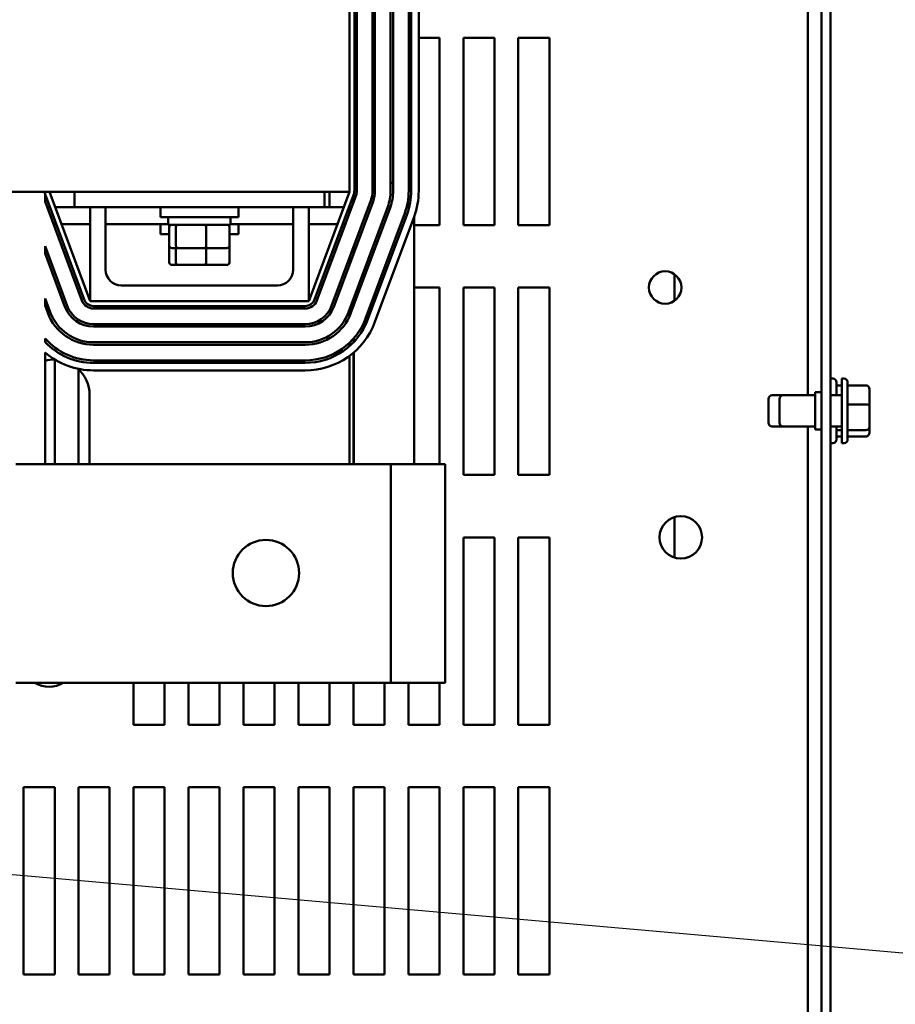
# Model space of a CAD drawing. Units: inches. Extents: x 0.05 to 2.15, y 0.02 to 1.67.
# Drawn here: x 0.91 to 1.05, y 1.38 to 1.54 of the extents above; entities that cross this region are included whole.
import ezdxf

# ---------------------------------------------------------------- set-up
doc = ezdxf.new("R2010")
doc.units = ezdxf.units.IN
doc.header["$LTSCALE"] = 0.1
doc.header["$MEASUREMENT"] = 0
doc.layers.add('Symbol (ANSI)', color=7, linetype='Continuous', lineweight=25)
doc.layers.add('Visible (ANSI)', color=7, linetype='Continuous', lineweight=50)
doc.styles.add('Note Text (ANSI)', font='tahoma.ttf')
doc.dimstyles.new('Default (ANSI)$7', dxfattribs={"dimscale": 0.1, "dimtxt": 0.1200000047683716, "dimasz": 0.0984251946210861, "dimexe": 0.125, "dimexo": 0.0625, "dimgap": 0.031496062992126, "dimtad": 0, "dimtih": 1, "dimtoh": 1, "dimrnd": 1e-08, "dimzin": 0, "dimdsep": 46, "dimtxsty": 'Note Text (ANSI)', "dimcen": 0.09, "dimdle": 0.3937007874015748, "dimclrd": 256, "dimclre": 256, "dimclrt": 256, "dimadec": 0, "dimazin": 1, "dimtfac": 1, "dimtofl": 0, "dimtmove": 0, "dimatfit": 3, "dimfxl": 1, "dimtolj": 1, "dimtzin": 4, "dimlwd": -1, "dimlwe": -1, "dimarcsym": 0})

msp = doc.modelspace()

# ---------------------------------------------------------------- linework, layer by layer
at = {"layer": 'Visible (ANSI)'}
for p, q in [((1.038626250866889, 1.630467581125803), (1.038626250866889, 1.153427581125803)), ((1.040106250866889, 1.630467581125803), (1.040106250866889, 1.153427581125803)), ((1.03646625086689, 1.589447581125698), (1.03646625086689, 1.479447581125699)), ((0.9630862508668903, 1.56203758112576), (0.9630862508668903, 1.51203758112576)), ((0.9638862508668902, 1.561893808239273), (0.9638862508668903, 1.512181354012219)), ((0.9642862508668903, 1.512181354012215), (0.9642862508668903, 1.561893808239268)), ((0.9667862508668903, 1.561893808239268), (0.9667862508668903, 1.512181354012215)), ((0.9671862508668903, 1.512181354012215), (0.9671862508668899, 1.561893808239268)), ((0.96968625086689, 1.561893808239268), (0.9696862508668903, 1.512181354012215)), ((0.9700862508668903, 1.512181354012215), (0.9700862508668903, 1.561893808239268)), ((0.97258625086689, 1.561893808239268), (0.9725862508668903, 1.512181354012215)), ((0.9729862508668903, 1.512181354012215), (0.97298625086689, 1.561893808239268)), ((0.9741862508668898, 1.561893808239268), (0.9741862508668903, 1.512181354012215)), ((0.9638862508668903, 1.536697581125696), (0.9642862508668903, 1.536697581125696)), ((0.9667862508668903, 1.536697581125696), (0.9671862508668903, 1.536697581125696)), ((0.9725862508668903, 1.536697581125696), (0.9729862508668903, 1.536697581125696)), ((0.9741862508668903, 1.536697581125696), (0.9775262508668904, 1.536697581125696)), ((0.9775262508668904, 1.536697581125696), (0.9775262508668902, 1.506697581125695)), ((0.9813262508668902, 1.536697581125696), (0.9863262508668899, 1.536697581125696)), ((0.9813262508668902, 1.506697581125695), (0.9813262508668902, 1.536697581125696)), ((0.9863262508668899, 1.536697581125696), (0.9863262508668899, 1.506697581125695)), ((0.9901262508668903, 1.536697581125696), (0.9951262508668902, 1.536697581125696)), ((0.9901262508668903, 1.506697581125695), (0.9901262508668903, 1.536697581125696)), ((0.9951262508668902, 1.536697581125696), (0.9951262508668902, 1.506697581125695)), ((0.9642862508668903, 1.513437581125721), (0.9638862508668903, 1.513437581125721)), ((0.9671862508668903, 1.513437581125721), (0.9667862508668903, 1.513437581125721)), ((0.9700862508668903, 1.513437581125721), (0.9696862508668903, 1.513437581125721)), ((0.9729862508668903, 1.513437581125721), (0.9725862508668903, 1.513437581125721)), ((0.7230862508668903, 1.51203758112576), (0.9630862508668903, 1.51203758112576)), ((0.9150862508668904, 1.512037581125745), (0.9215862508668903, 1.494537581125745)), ((0.9190862508668903, 1.51203758112576), (0.9190862508668903, 1.50953758112576)), ((0.9565862508668903, 1.494537581125745), (0.9630862508668903, 1.512037581125745)), ((0.9590862508668903, 1.51203758112576), (0.9590862508668903, 1.50953758112576)), ((0.95992625086689, 1.512037581125696), (0.95992625086689, 1.509537581125695)), ((0.9143863704316748, 1.51047544604469), (0.9143863704316748, 1.51162425556485)), ((0.9206426289323648, 1.494780482678379), (0.9143863704316748, 1.511624255564854)), ((0.9143863704316748, 1.51047544604469), (0.9202676588235608, 1.494641208066535)), ((0.9637861313021056, 1.511624255564854), (0.9575298728014159, 1.494780482678379)), ((0.95790484291022, 1.494641208066535), (0.9641611014109098, 1.511484980953006)), ((0.9665046645909342, 1.510614514628997), (0.9602484060902442, 1.493770741742524)), ((0.9606233761990483, 1.493631467130684), (0.9668796346997383, 1.510475240017158)), ((0.9637262508668905, 1.510314229488293), (0.9637262508668905, 1.511463039008453)), ((0.9637861313021057, 1.510475446044668), (0.9637861313021057, 1.511624255564829)), ((0.9147347202587123, 1.509537581125709), (0.9151614209376286, 1.509537581125709)), ((0.9160148222954616, 1.509537581125709), (0.9190862508668903, 1.509537581125709)), ((0.9190862508668903, 1.50953758112576), (0.9590862508668903, 1.50953758112576)), ((0.9215862508668903, 1.509537581125745), (0.9215862508668903, 1.494537581125745)), ((0.9240862508668904, 1.499537581125745), (0.9240862508668904, 1.509537581125745)), ((0.9328362508668906, 1.509537581125754), (0.9328362508668906, 1.507937581125754)), ((0.9453362508668908, 1.509537581125754), (0.9453362508668908, 1.507937581125754)), ((0.9540862508668903, 1.509537581125745), (0.9540862508668903, 1.499537581125745)), ((0.9565862508668903, 1.509537581125745), (0.9565862508668903, 1.494537581125745)), ((0.9590862508668903, 1.509537581125709), (0.9621576794383186, 1.509537581125709)), ((0.9692231978797623, 1.509604773693149), (0.9629669393790724, 1.492761000806674)), ((0.9630110807961516, 1.509537581125709), (0.9630862508668903, 1.509537581125709)), ((0.9630862508668903, 1.508591152565228), (0.9630862508668903, 1.509537581125709)), ((0.9633419094878766, 1.492621726194832), (0.9695981679885664, 1.509465499081305)), ((0.971941731168591, 1.508595032757298), (0.9656854726679007, 1.491751259870824)), ((0.9453362508668908, 1.507937581125754), (0.9328362508668906, 1.507937581125754)), ((0.9340862508668903, 1.506757581125754), (0.9340862508668903, 1.507937581125754)), ((0.9440862508668904, 1.506757581125754), (0.9440862508668904, 1.507937581125754)), ((0.9660604427767047, 1.491611985258983), (0.9723167012773947, 1.508455758145457)), ((0.9734416116038064, 1.50803793430993), (0.9671853531031164, 1.491194161423457)), ((0.9734416116038064, 1.50803793430991), (0.9734416116038067, 1.468437581125721)), ((0.9157338631158553, 1.506847581125709), (0.9161605637947715, 1.506847581125709)), ((0.9170139651526042, 1.506847581125709), (0.9215862508668903, 1.506847581125709)), ((0.9240862508668902, 1.506847581125709), (0.9340862508668903, 1.506847581125709)), ((0.9328362508668901, 1.506847581125704), (0.9328362508668901, 1.505247581125703)), ((0.9340862508668907, 1.506757581125754), (0.9440862508668907, 1.506757581125754)), ((0.9342705754447727, 1.503397581125754), (0.9342705754447727, 1.506357581125754)), ((0.9353399989181584, 1.503397581125754), (0.9353399989181582, 1.506357581125755)), ((0.9401556743402762, 1.503397581125754), (0.9401556743402762, 1.506357581125755)), ((0.9439019262890086, 1.503397581125754), (0.9439019262890086, 1.506357581125755)), ((0.9440862508668907, 1.506847581125709), (0.9540862508668903, 1.506847581125709)), ((0.9453362508668904, 1.506847581125704), (0.9453362508668904, 1.505247581125703)), ((0.9565862508668899, 1.506847581125709), (0.9611585365811759, 1.506847581125709)), ((0.9620119379390089, 1.506847581125709), (0.9624386386179251, 1.506847581125709)), ((0.9775262508668902, 1.506697581125695), (0.9734416116038064, 1.506697581125695)), ((0.9863262508668899, 1.506697581125695), (0.9813262508668902, 1.506697581125695)), ((0.9951262508668902, 1.506697581125695), (0.9901262508668903, 1.506697581125695)), ((0.9342705754447727, 1.505247581125703), (0.9328362508668901, 1.505247581125703)), ((0.9453362508668905, 1.505247581125703), (0.9439019262890088, 1.505247581125703)), ((0.9143863704316748, 1.502146577023532), (0.9143863704316748, 1.50329538654369)), ((0.9179240956435364, 1.493770741742524), (0.9143863704316748, 1.50329538654369)), ((0.9342705754447727, 1.500707581125704), (0.9342705754447727, 1.503397581125703)), ((0.9347103631545552, 1.502997581125755), (0.9356821223837959, 1.502997581125755)), ((0.9353399989181582, 1.500707581125704), (0.9353399989181582, 1.502997581125705)), ((0.9356821223837959, 1.502997581125755), (0.9400580100961315, 1.502997581125755)), ((0.9400580100961315, 1.502997581125755), (0.9434621385792262, 1.502997581125755)), ((0.9401556743402755, 1.500707581125706), (0.9401556743402755, 1.502997581125705)), ((0.9439019262890083, 1.500707581125704), (0.9439019262890083, 1.503397581125704)), ((0.9637861313021062, 1.50214657702351), (0.9637861313021062, 1.50329538654367)), ((0.9143863704316748, 1.502146577023532), (0.9175491255347324, 1.493631467130684)), ((0.9630862508668906, 1.500262283544061), (0.9630862508668906, 1.501411093064219)), ((0.934710363154555, 1.500307581125704), (0.9356821223837958, 1.500307581125704)), ((0.9356821223837958, 1.500307581125704), (0.9400580100961311, 1.500307581125704)), ((0.9400580100961311, 1.500307581125704), (0.943462138579226, 1.500307581125704)), ((1.015106250866889, 1.498835243400215), (1.015106250866889, 1.49455991885113)), ((0.9515862508668902, 1.497037581125747), (0.9265862508668904, 1.497037581125747)), ((0.9734416116038064, 1.496697581125695), (0.9775262508668904, 1.496697581125695)), ((0.9775262508668904, 1.496697581125695), (0.9775262508668902, 1.468437581125695)), ((0.9813262508668902, 1.496697581125695), (0.9863262508668899, 1.496697581125695)), ((0.9813262508668902, 1.466697581125695), (0.9813262508668902, 1.496697581125695)), ((0.9863262508668899, 1.496697581125695), (0.9863262508668899, 1.466697581125695)), ((0.9901262508668903, 1.496697581125695), (0.9951262508668902, 1.496697581125695)), ((0.9901262508668903, 1.466697581125695), (0.9901262508668903, 1.496697581125695)), ((0.9951262508668902, 1.496697581125695), (0.9951262508668902, 1.466697581125695)), ((0.9143863704316748, 1.493817708002375), (0.9143863704316748, 1.494966517522535)), ((0.9152055623547078, 1.492761000806674), (0.9143863704316748, 1.494966517522535)), ((0.9215862508668903, 1.494537581125745), (0.9565862508668903, 1.494537581125745)), ((0.9637262508668905, 1.493656491445976), (0.9637262508668905, 1.494805300966138)), ((0.9637861313021062, 1.493817708002352), (0.9637861313021062, 1.494966517522514)), ((0.9143863704316748, 1.493817708002375), (0.9148305922459044, 1.492621726194832)), ((0.9560299923662005, 1.493737581125745), (0.9221425093675804, 1.493737581125745)), ((0.9221425093675804, 1.49333758112574), (0.9560299923662005, 1.49333758112574)), ((0.9630862508668906, 1.492013545029107), (0.9630862508668906, 1.493082224043063)), ((0.9560299923662005, 1.490837581125741), (0.9221425093675804, 1.490837581125741)), ((0.9221425093675804, 1.490437581125742), (0.9560299923662005, 1.490437581125742)), ((0.9143863704316748, 1.487966535826264), (0.9143863704316748, 1.488560243240781)), ((0.9637262508668905, 1.487904035195889), (0.9637262508668905, 1.488492319619328)), ((0.9637861313021057, 1.487966535826245), (0.9637861313021057, 1.488560243240758)), ((0.9560299923662005, 1.48793758112574), (0.9221425093675804, 1.48793758112574)), ((0.9221425093675804, 1.48753758112574), (0.9560299923662005, 1.48753758112574)), ((0.9630862508668906, 1.487293998840953), (0.9630862508668906, 1.487834300778313)), ((0.9143863704316748, 1.468437581125741), (0.9143863704316748, 1.48631248784052)), ((0.9159262508668902, 1.485157438775139), (0.9159262508668902, 1.468437581125695)), ((0.9560299923662005, 1.485037581125741), (0.9221425093675804, 1.485037581125741)), ((0.9630862508668906, 1.468437581125695), (0.9630862508668906, 1.485755346732225)), ((0.9637262508668905, 1.468437581125695), (0.9637262508668905, 1.486261370182214)), ((0.9637861313021057, 1.486312487840501), (0.9637861313021062, 1.468437581125721)), ((0.9197262508668904, 1.468437581125695), (0.9197262508668904, 1.483641091817774)), ((0.9221425093675804, 1.484637581125741), (0.9560299923662005, 1.484637581125741)), ((0.9560299923662005, 1.48343758112574), (0.9221425093675804, 1.48343758112574)), ((1.040446250866889, 1.482117581125698), (1.040106250866889, 1.482117581125698)), ((1.04188625086689, 1.4717775811258), (1.04188625086689, 1.4821175811258)), ((1.04222625086689, 1.4821175811258), (1.04188625086689, 1.4821175811258)), ((1.041046250866888, 1.481517581125698), (1.041046250866888, 1.479447581125698)), ((1.04188625086689, 1.481038571826984), (1.041046250866888, 1.481038571826984)), ((1.042826250866889, 1.481517581125801), (1.042826250866889, 1.472377581125799)), ((1.045726250866887, 1.481038571827085), (1.042826250866889, 1.481038571827085)), ((1.04632625086689, 1.477796717830891), (1.04632625086689, 1.48037337008704)), ((0.9215062508668903, 1.479537581125696), (0.9215062508668903, 1.468437581125695)), ((1.030146250866889, 1.475047581125698), (1.030146250866889, 1.478847581125698)), ((1.032526250866889, 1.479447581125698), (1.030746250866888, 1.479447581125698)), ((1.031926250866889, 1.475047581125799), (1.031926250866889, 1.478847581125799)), ((1.037626250866888, 1.479447581125801), (1.032526250866889, 1.479447581125801)), ((1.037626250866888, 1.4799475811258), (1.037626250866888, 1.473947581125799)), ((1.038626250866889, 1.4799475811258), (1.037626250866888, 1.4799475811258)), ((1.04188625086689, 1.479447581125801), (1.040106250866889, 1.479447581125801)), ((1.045726250866887, 1.4779615987445), (1.042826250866889, 1.4779615987445)), ((1.04632625086689, 1.47437092886965), (1.04632625086689, 1.477796717830891)), ((1.032526250866889, 1.474447581125698), (1.030746250866888, 1.474447581125698)), ((1.037626250866888, 1.474447581125799), (1.032526250866889, 1.474447581125799)), ((1.03646625086689, 1.474447581125699), (1.03646625086689, 1.309447581125699)), ((1.038626250866889, 1.473947581125799), (1.037626250866888, 1.473947581125799)), ((1.04188625086689, 1.474447581125799), (1.040106250866889, 1.474447581125799)), ((1.041046250866888, 1.474447581125698), (1.041046250866888, 1.472377581125698)), ((1.04188625086689, 1.473870608043111), (1.041046250866888, 1.473870608043111)), ((1.045726250866887, 1.473870608043213), (1.042826250866889, 1.473870608043213)), ((1.04632625086689, 1.473521792164561), (1.04632625086689, 1.47437092886965)), ((1.04188625086689, 1.472856590424411), (1.041046250866888, 1.472856590424411)), ((1.045726250866887, 1.472856590424514), (1.042826250866889, 1.472856590424514)), ((1.040446250866889, 1.471777581125698), (1.040106250866889, 1.471777581125698)), ((1.04222625086689, 1.4717775811258), (1.04188625086689, 1.4717775811258)), ((0.9697308901299742, 1.468437581125744), (0.9097308901299742, 1.468437581125744)), ((0.9697308901299742, 1.468437581125744), (0.9697308901299742, 1.433437581125744)), ((0.9697308901299742, 1.468437581125723), (0.9784416116038066, 1.468437581125718)), ((0.9784416116038066, 1.433437581125718), (0.9784416116038066, 1.468437581125718)), ((0.9863262508668899, 1.466697581125695), (0.9813262508668902, 1.466697581125695)), ((0.9951262508668902, 1.466697581125695), (0.9901262508668903, 1.466697581125695)), ((1.015106250866889, 1.45994097441049), (1.015106250866889, 1.453454187840856)), ((0.9813262508668902, 1.456697581125695), (0.9863262508668899, 1.456697581125695)), ((0.9813262508668902, 1.426697581125696), (0.9813262508668902, 1.456697581125695)), ((0.9863262508668899, 1.456697581125695), (0.9863262508668899, 1.426697581125696)), ((0.9901262508668903, 1.456697581125695), (0.9951262508668902, 1.456697581125695)), ((0.9901262508668903, 1.426697581125696), (0.9901262508668903, 1.456697581125695)), ((0.9951262508668902, 1.456697581125695), (0.9951262508668902, 1.426697581125696)), ((0.9097308901299742, 1.433437581125744), (0.9697308901299742, 1.433437581125744)), ((0.9285262508668903, 1.426697581125696), (0.9285262508668903, 1.433437581125696)), ((0.9335262508668902, 1.433437581125696), (0.9335262508668902, 1.426697581125696)), ((0.9373262508668903, 1.426697581125696), (0.9373262508668903, 1.433437581125696)), ((0.9423262508668898, 1.433437581125696), (0.9423262508668898, 1.426697581125696)), ((0.9461262508668902, 1.426697581125696), (0.9461262508668902, 1.433437581125696)), ((0.95112625086689, 1.433437581125696), (0.95112625086689, 1.426697581125696)), ((0.9549262508668904, 1.426697581125696), (0.9549262508668904, 1.433437581125696)), ((0.95992625086689, 1.433437581125696), (0.95992625086689, 1.426697581125696)), ((0.9637262508668905, 1.426697581125696), (0.9637262508668905, 1.433437581125696)), ((0.9687262508668903, 1.433437581125696), (0.9687262508668899, 1.426697581125696)), ((0.9784416116038066, 1.433437581125718), (0.9697308901299742, 1.433437581125723)), ((0.9725262508668903, 1.426697581125696), (0.9725262508668903, 1.433437581125696)), ((0.9775262508668902, 1.433437581125696), (0.9775262508668902, 1.426697581125696)), ((0.9335262508668902, 1.426697581125696), (0.9285262508668903, 1.426697581125696)), ((0.9423262508668898, 1.426697581125696), (0.9373262508668903, 1.426697581125696)), ((0.95112625086689, 1.426697581125696), (0.9461262508668902, 1.426697581125696)), ((0.95992625086689, 1.426697581125696), (0.9549262508668904, 1.426697581125696)), ((0.9687262508668899, 1.426697581125696), (0.9637262508668905, 1.426697581125696)), ((0.9775262508668902, 1.426697581125696), (0.9725262508668903, 1.426697581125696)), ((0.9863262508668899, 1.426697581125696), (0.9813262508668902, 1.426697581125696)), ((0.9951262508668902, 1.426697581125696), (0.9901262508668903, 1.426697581125696)), ((0.9109262508668903, 1.416697581125696), (0.9159262508668902, 1.416697581125696)), ((0.9109262508668903, 1.386697581125696), (0.9109262508668903, 1.416697581125696)), ((0.9159262508668902, 1.416697581125696), (0.9159262508668902, 1.386697581125696)), ((0.9197262508668904, 1.416697581125696), (0.9247262508668903, 1.416697581125696)), ((0.9197262508668904, 1.386697581125696), (0.9197262508668904, 1.416697581125696)), ((0.9247262508668903, 1.416697581125696), (0.9247262508668899, 1.386697581125696)), ((0.9285262508668903, 1.416697581125696), (0.9335262508668902, 1.416697581125696)), ((0.9285262508668903, 1.386697581125696), (0.9285262508668903, 1.416697581125696)), ((0.9335262508668902, 1.416697581125696), (0.9335262508668902, 1.386697581125696)), ((0.9373262508668903, 1.416697581125696), (0.9423262508668898, 1.416697581125696)), ((0.9373262508668903, 1.386697581125696), (0.9373262508668903, 1.416697581125696)), ((0.9423262508668898, 1.416697581125696), (0.9423262508668898, 1.386697581125696)), ((0.9461262508668902, 1.416697581125696), (0.95112625086689, 1.416697581125696)), ((0.9461262508668902, 1.386697581125696), (0.9461262508668902, 1.416697581125696)), ((0.95112625086689, 1.416697581125696), (0.95112625086689, 1.386697581125696)), ((0.9549262508668904, 1.416697581125696), (0.9599262508668903, 1.416697581125696)), ((0.9549262508668904, 1.386697581125696), (0.9549262508668904, 1.416697581125696)), ((0.9599262508668903, 1.416697581125696), (0.95992625086689, 1.386697581125696)), ((0.9637262508668905, 1.416697581125696), (0.9687262508668903, 1.416697581125696)), ((0.9637262508668905, 1.386697581125696), (0.9637262508668905, 1.416697581125696)), ((0.9687262508668903, 1.416697581125696), (0.9687262508668899, 1.386697581125696)), ((0.9725262508668903, 1.416697581125696), (0.9775262508668904, 1.416697581125696)), ((0.9725262508668903, 1.386697581125696), (0.9725262508668903, 1.416697581125696)), ((0.9775262508668904, 1.416697581125696), (0.9775262508668902, 1.386697581125696)), ((0.9813262508668902, 1.416697581125696), (0.9863262508668899, 1.416697581125696)), ((0.9813262508668902, 1.386697581125696), (0.9813262508668902, 1.416697581125696)), ((0.9863262508668899, 1.416697581125696), (0.9863262508668899, 1.386697581125696)), ((0.9901262508668903, 1.416697581125696), (0.9951262508668902, 1.416697581125696)), ((0.9901262508668903, 1.386697581125696), (0.9901262508668903, 1.416697581125696)), ((0.9951262508668902, 1.416697581125696), (0.9951262508668902, 1.386697581125696)), ((0.9159262508668902, 1.386697581125696), (0.9109262508668903, 1.386697581125696)), ((0.9247262508668899, 1.386697581125696), (0.9197262508668904, 1.386697581125696)), ((0.9335262508668902, 1.386697581125696), (0.9285262508668903, 1.386697581125696)), ((0.9423262508668898, 1.386697581125696), (0.9373262508668903, 1.386697581125696)), ((0.95112625086689, 1.386697581125696), (0.9461262508668902, 1.386697581125696)), ((0.95992625086689, 1.386697581125696), (0.9549262508668904, 1.386697581125696)), ((0.9687262508668899, 1.386697581125696), (0.9637262508668905, 1.386697581125696)), ((0.9775262508668902, 1.386697581125696), (0.9725262508668903, 1.386697581125696)), ((0.9863262508668899, 1.386697581125696), (0.9813262508668902, 1.386697581125696)), ((0.9951262508668902, 1.386697581125696), (0.9901262508668903, 1.386697581125696))]:
    msp.add_line(p, q, dxfattribs=at)
for centre, radius in [((1.013626250866888, 1.496697581125695), 0.0026), ((1.01612625086689, 1.456697581125695), 0.0034), ((0.949730890129974, 1.450989315787265), 0.0053)]:
    msp.add_circle(centre, radius, dxfattribs=at)
for centre, radius, start, end in [((0.9158862508668904, 1.512181354012219), 0.0016000000000002, 185.1554410995933, 200.3764352138389), ((0.9622862508668903, 1.512181354012219), 0.0015999999999999, 339.6235647861576, 0), ((0.9622862508668902, 1.512181354012215), 0.0020000000000001, 339.6235647861657, 0), ((0.9622862508668902, 1.512181354012215), 0.0045000000000002, 339.623564786164, 0), ((0.9622862508668903, 1.512181354012215), 0.0048999999999998, 339.6235647861646, 0), ((0.9622862508668902, 1.512181354012215), 0.0074000000000001, 339.6235647861647, 0), ((0.9622862508668898, 1.512181354012215), 0.0078000000000002, 339.6235647861642, 0), ((0.9622862508668902, 1.512181354012215), 0.0103000000000001, 339.6235647861634, 0), ((0.9622862508668903, 1.512181354012215), 0.0107000000000001, 339.6235647861615, 0), ((0.9622862508668907, 1.512181354012215), 0.0118999999999997, 339.6235647861623, 0), ((0.9265862508668904, 1.499537581125745), 0.0025, 180, 270), ((0.9515862508668902, 1.499537581125745), 0.0025, 270, 0), ((0.9221425093675804, 1.495337581125743), 0.002, 200.3764352138357, 270), ((0.9221425093675804, 1.495337581125745), 0.0016, 200.3764352138312, 270), ((0.9560299923662005, 1.495337581125745), 0.0016, 270.000000000005, 339.6235647861669), ((0.9560299923662005, 1.495337581125743), 0.002, 270, 339.6235647861642), ((0.9221425093675804, 1.495337581125743), 0.0074, 200.3764352138377, 270), ((0.9221425093675804, 1.49533758112574), 0.0049, 200.3764352138349, 270), ((0.9221425093675804, 1.495337581125743), 0.0045, 200.3764352138365, 270), ((0.9560299923662005, 1.495337581125743), 0.0045, 270, 339.6235647861634), ((0.9560299923662005, 1.495337581125743), 0.0049, 270, 339.6235647861651), ((0.9560299923662005, 1.495337581125743), 0.0074, 270, 339.6235647861643), ((0.9221425093675804, 1.495337581125743), 0.0078, 200.3764352138363, 269.999999999999), ((0.9560299923662005, 1.495337581125743), 0.0078, 270, 339.6235647861638), ((0.9560299923662005, 1.495337581125743), 0.0103, 270, 339.6235647861634), ((0.9560299923662005, 1.495337581125743), 0.0107, 270, 339.6235647861629), ((0.9560299923662005, 1.495337581125743), 0.0119, 270.0000000000007, 339.623564786164), ((0.9221425093675804, 1.49533758112574), 0.0103, 221.1470603552846, 270), ((0.9221425093675804, 1.495337581125743), 0.0107, 223.5417328656251, 270), ((0.9221425093675804, 1.495337581125743), 0.0119000000000001, 229.3243323246268, 270), ((0.9158862508668904, 1.479537581125696), 0.0056199999999998, 89.03155356923695, 105.4788496210217), ((0.9158862508668904, 1.479537581125696), 0.00562, 0, 47.76470992728095), ((1.040446250866889, 1.481517581125698), 0.0006, 0, 90), ((1.04222625086689, 1.481517581125801), 0.0006, 0, 90), ((1.030746250866888, 1.478847581125698), 0.0006, 90, 180), ((1.032526250866889, 1.478847581125799), 0.0006, 90, 180), ((1.030746250866888, 1.475047581125698), 0.0006, 180, 270), ((1.032526250866889, 1.475047581125799), 0.0006, 180, 270), ((1.040446250866889, 1.472377581125698), 0.0006, 270, 0), ((1.04222625086689, 1.472377581125799), 0.0006, 270, 0), ((0.9150262508668904, 1.437197581125696), 0.0044, 238.7095547861483, 301.2904452138552)]:
    msp.add_arc(centre, radius, start, end, dxfattribs=at)
for centre, major_axis, ratio, start_param, end_param in [((0.9347103631545552, 1.506357581125754), (0.0004397877097825, 0), 0.9095297369675387, 1.570796326794808, 3.14159265358979), ((0.9356821223837959, 1.506357581125755), (0, 0.0004), 0.8553086640941359, 0, 1.570796326794894), ((0.9400580100961315, 1.506357581125755), (0, 0.0004), 0.2441606103620212, 4.712388980384688, 6.283185307173978), ((0.9434621385792262, 1.506357581125755), (-0.0004397877097825, 0), 0.9095297369675391, 3.14159265358979, 4.712388980384598), ((0.9347103631545552, 1.503397581125754), (0.0004397877097825, 0), 0.9095297369675398, 3.141592653589794, 4.712388980384605), ((0.9356821223837959, 1.503397581125754), (0, -0.0004), 0.8553086640941359, 4.712388980384687, 6.283185307179897), ((0.9400580100961315, 1.503397581125754), (0, -0.0004), 0.2441606103620219, 0, 1.570796326794896), ((0.9434621385792262, 1.503397581125754), (-0.0004397877097825, 0), 0.9095297369675387, 1.570796326794808, 3.14159265358979), ((0.934710363154555, 1.500707581125704), (0.0004397877097825, 0), 0.9095297369675398, 3.141592653589792, 4.712388980384605), ((0.9356821223837958, 1.500707581125704), (0, -0.0004), 0.8553086640941359, 4.712388980384687, 6.283185307179893), ((0.9400580100961311, 1.500707581125704), (0, -0.0004), 0.2441606103620219, 0, 1.570796326794896), ((0.943462138579226, 1.500707581125704), (-0.0004397877097825, 0), 0.9095297369675387, 1.570796326794808, 3.14159265358979), ((1.045726250866887, 1.48037337008704), (0, 0.0006652017400465), 0.9019820061775954, 4.712388980384688, 6.283185307179584), ((1.045726250866887, 1.477796717830891), (-0.0006, 0), 0.2748015226831846, 3.14159265358979, 4.712388980384688), ((1.045726250866887, 1.47437092886965), (-0.0006, 0), 0.8338680440610367, 1.570796326794896, 3.14159265358979), ((1.045726250866887, 1.473521792164561), (0, 0.0006652017400465), 0.9019820061775954, 3.14159265358979, 4.712388980384687)]:
    msp.add_ellipse(centre, major_axis=major_axis, ratio=ratio, start_param=start_param, end_param=end_param, dxfattribs=at)

# ---------------------------------------------------------------- leaders
at = {"layer": 'Symbol (ANSI)', "annotation_type": 0, "has_hookline": 1, "hookline_direction": 1, "text_width": 0.0051578241067272}
msp.add_leader([(0.6761262508668909, 1.423260081125699), (1.071580603085804, 1.388401994805842)], dimstyle='Default (ANSI)$7', override={"dimtad": 0}, dxfattribs=at)

doc.saveas('drawing.dxf')
